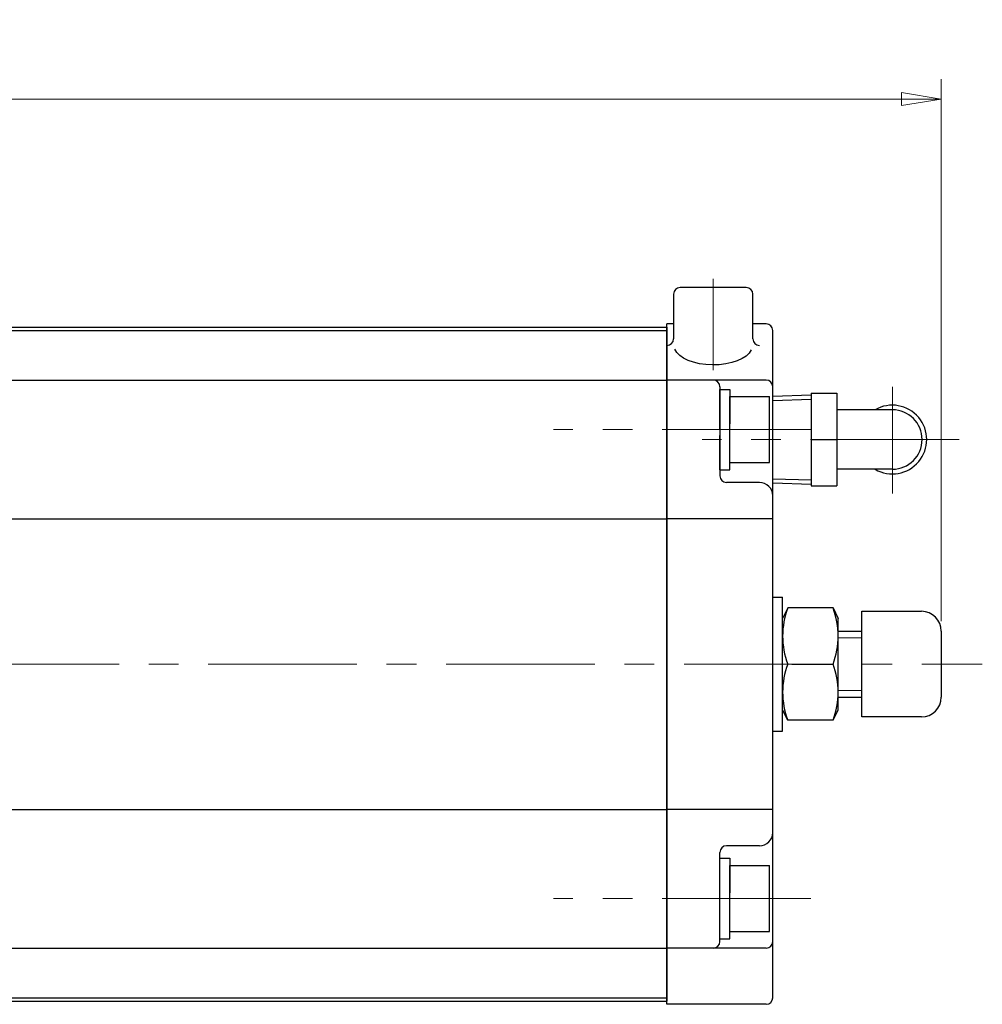
# Model space of a CAD drawing. Extents: x 65 to 790, y 466 to 1178.
# Drawn here: x 379 to 525, y 1029 to 1178 of the extents above; entities that cross this region are included whole.
import ezdxf

# ---------------------------------------------------------------- set-up
doc = ezdxf.new("R2010")
doc.units = 0
doc.header["$LTSCALE"] = 3
doc.header["$MEASUREMENT"] = 0
doc.linetypes.add('中心線', pattern=[12, 7.5, -1.5, 1.5, -1.5])
doc.layers.get('0').update_dxf_attribs({"linetype": 'CONTINUOUS'})
doc.layers.get('Defpoints').update_dxf_attribs({"color": 252, "linetype": 'CONTINUOUS'})
for name, color, linetype, lineweight in [('scale', 6, 'CONTINUOUS', 13), ('中心線', 4, '中心線', 13), ('７G_KQ2L06-02AS', 153, 'CONTINUOUS', 25)]:
    doc.layers.add(name, color=color, linetype=linetype, lineweight=lineweight)
doc.layers.add('シリンダ', color=85, linetype='CONTINUOUS')
doc.styles.get("Standard").update_dxf_attribs({"font": 'simplex.shx', "bigfont": 'BIGFONT.shx'})
doc.dimstyles.get("Standard").update_dxf_attribs({"dimscale": 3, "dimtxt": 3, "dimasz": 2, "dimexe": 1, "dimexo": 0.5, "dimgap": 0.5, "dimtad": 1, "dimdsep": 46, "dimtxsty": 'STANDARD', "dimblk": 'CLOSED', "dimcen": 0.09, "dimclrd": 256, "dimclre": 256, "dimclrt": 2, "dimadec": 0, "dimazin": 2, "dimtfac": 1, "dimtmove": 0, "dimatfit": 3, "dimldrblk": 'CLOSED', "dimfxl": 1, "dimtolj": 1, "dimtzin": 0, "dimlwd": 13, "dimlwe": 13, "dimarcsym": 0})

# ---------------------------------------------------------------- blocks, each defined once
blk = doc.blocks.new('_Closed')
at = {"color": 0, "linetype": 'ByBlock', "lineweight": -2}
for p, q in [((-1, 0.167), (0, 0)), ((-1, 0.167), (-1, -0.167)), ((0, 0), (-1, -0.167)), ((0, 0), (-1, 0))]:
    blk.add_line(p, q, dxfattribs=at)
blk = doc.blocks.new('*D7')
at = {"layer": 'Defpoints', "color": 0}
for p in [(69.95, 1166.17), (69.95, 1111.12), (518.45, 1085.62)]:
    blk.add_point(p, dxfattribs=at)
at = {"layer": 'scale', "lineweight": 13}
for p, q in [((69.95, 1112.62), (69.95, 1169.17)), ((518.45, 1087.12), (518.45, 1169.17)), ((512.45, 1166.17), (75.95, 1166.17))]:
    blk.add_line(p, q, dxfattribs=at)
at = {"layer": 'scale', "lineweight": 13, "xscale": 6, "yscale": 6, "zscale": 6, "rotation": 180}
blk.add_blockref('_Closed', (69.95, 1166.17), dxfattribs=at)
at = {"layer": 'scale', "lineweight": 13, "xscale": 6, "yscale": 6, "zscale": 6}
blk.add_blockref('_Closed', (518.45, 1166.17), dxfattribs=at)
at = {"layer": 'scale', "color": 2, "insert": (294.2, 1172.17), "char_height": 9, "attachment_point": 5}
blk.add_mtext('\\A1;448.5（概略）', dxfattribs=at)

msp = doc.modelspace()

# ---------------------------------------------------------------- linework, layer by layer
at = {"layer": 'Defpoints'}
msp.add_line((492.948, 1108.04), (492.948, 1121.197), dxfattribs=at)
at = {"layer": 'シリンダ', "ltscale": 0.2}
for p, q in [((488.948, 1137.618), (478.948, 1137.618)), ((477.948, 1136.618), (477.948, 1129.87)), ((489.948, 1129.87), (489.948, 1136.618))]:
    msp.add_line(p, q, dxfattribs=at)
at = {"layer": 'シリンダ', "ltscale": 0.5}
for p, q in [((113.948, 1131.618), (476.948, 1131.618)), ((113.948, 1131.118), (476.948, 1131.118)), ((113.948, 1123.618), (476.948, 1123.618)), ((113.948, 1102.618), (476.948, 1102.618)), ((492.948, 1090.768), (494.448, 1090.768)), ((492.948, 1070.468), (494.448, 1070.468)), ((113.948, 1058.618), (476.948, 1058.618)), ((113.948, 1037.618), (476.948, 1037.618)), ((113.948, 1030.118), (476.948, 1030.118)), ((113.948, 1029.618), (476.948, 1029.618))]:
    msp.add_line(p, q, dxfattribs=at)
at = {"layer": 'シリンダ'}
for p, q in [((476.948, 1029.118), (476.948, 1132.118)), ((477.948, 1132.118), (476.948, 1132.118)), ((476.948, 1131.618), (476.948, 1029.618)), ((491.948, 1132.118), (489.948, 1132.118)), ((492.948, 1030.118), (492.948, 1131.118)), ((491.948, 1123.618), (476.948, 1123.618)), ((484.948, 1122.618), (484.948, 1109.118)), ((484.948, 1116.118), (484.948, 1122.218)), ((484.948, 1122.218), (486.448, 1122.218)), ((486.448, 1122.218), (486.448, 1116.984)), ((486.448, 1121.118), (492.448, 1121.118)), ((486.448, 1111.118), (486.448, 1121.118)), ((492.448, 1111.118), (492.448, 1121.118)), ((484.948, 1110.018), (484.948, 1115.252)), ((486.448, 1110.018), (486.448, 1116.118)), ((486.448, 1111.118), (492.448, 1111.118)), ((484.948, 1110.018), (486.448, 1110.018)), ((490.948, 1108.118), (485.948, 1108.118)), ((492.948, 1102.618), (476.948, 1102.618)), ((494.448, 1070.468), (494.448, 1090.768)), ((495.22, 1089.118), (494.448, 1087.546)), ((502.076, 1089.118), (495.22, 1089.118)), ((502.076, 1089.118), (502.848, 1087.546)), ((506.448, 1072.618), (506.448, 1088.618)), ((494.448, 1073.69), (494.448, 1087.546)), ((502.848, 1073.69), (502.848, 1087.546)), ((502.848, 1085.618), (506.448, 1085.618)), ((495.832, 1080.618), (502.076, 1080.618)), ((495.832, 1080.618), (502.076, 1080.618)), ((502.848, 1075.618), (506.448, 1075.618)), ((495.22, 1072.118), (494.448, 1073.69)), ((502.076, 1072.118), (502.848, 1073.69)), ((502.076, 1072.118), (495.22, 1072.118)), ((492.948, 1058.618), (476.948, 1058.618)), ((490.948, 1053.118), (485.948, 1053.118)), ((484.948, 1038.618), (484.948, 1052.118)), ((484.948, 1045.118), (484.948, 1051.218)), ((484.948, 1051.218), (486.448, 1051.218)), ((486.448, 1051.218), (486.448, 1045.984)), ((486.448, 1050.118), (492.448, 1050.118)), ((486.448, 1040.118), (486.448, 1050.118)), ((492.448, 1040.118), (492.448, 1050.118)), ((486.448, 1039.018), (486.448, 1045.118)), ((484.948, 1039.018), (484.948, 1044.252)), ((484.948, 1039.018), (486.448, 1039.018)), ((486.448, 1040.118), (492.448, 1040.118)), ((491.948, 1037.618), (476.948, 1037.618)), ((491.948, 1029.118), (476.948, 1029.118))]:
    msp.add_line(p, q, dxfattribs=at)
at = {"layer": 'シリンダ', "ltscale": 0.1}
for p, q in [((506.448, 1088.618), (515.448, 1088.618)), ((518.448, 1085.618), (518.448, 1075.618)), ((515.448, 1072.618), (506.448, 1072.618))]:
    msp.add_line(p, q, dxfattribs=at)
at = {"layer": 'シリンダ', "linetype": 'Continuous', "lineweight": 18}
for p, q in [((502.848, 1084.618), (506.448, 1084.618)), ((502.848, 1076.618), (506.448, 1076.618))]:
    msp.add_line(p, q, dxfattribs=at)
at = {"layer": 'シリンダ', "ltscale": 0.2}
for centre, start, end in [((478.948, 1136.618), 90, 180), ((488.948, 1136.618), 0, 90), ((476.948, 1129.87), 270, 0), ((490.948, 1129.87), 180, 270)]:
    msp.add_arc(centre, 1, start, end, dxfattribs=at)
at = {"layer": 'シリンダ'}
for centre, radius, start, end in [((491.948, 1131.118), 1, 0, 90), ((483.948, 1122.618), 1, 0, 90), ((491.948, 1122.618), 1, 0, 90), ((485.948, 1109.118), 1, 180, 270), ((490.948, 1106.118), 2, 0, 90), ((506.535, 1084.868), 12.087, 159.41319, 200.58681), ((490.761, 1084.868), 12.087, 339.41319, 20.58681), ((506.535, 1076.368), 12.087, 159.41319, 200.58681), ((490.761, 1076.368), 12.087, 339.41319, 20.58681), ((490.948, 1055.118), 2, 270, 0), ((485.948, 1052.118), 1, 90, 180), ((483.948, 1038.618), 1, 270, 0), ((491.948, 1038.618), 1, 270, 0), ((491.948, 1030.118), 1, 270, 0)]:
    msp.add_arc(centre, radius, start, end, dxfattribs=at)
at = {"layer": 'シリンダ', "ltscale": 0.1}
for centre, start, end in [((515.448, 1085.618), 0, 90), ((515.448, 1075.618), 270, 0)]:
    msp.add_arc(centre, 3, start, end, dxfattribs=at)
at = {"layer": 'シリンダ', "ltscale": 0.2, "extrusion": (0, 0, -1)}
msp.add_ellipse((483.948, 1128.87), major_axis=(-5.907, 0), ratio=0.5020784, start_param=3.3709833, end_param=6.0896761, dxfattribs=at)
at = {"layer": '中心線', "linetype": '中心線', "lineweight": 9}
for p, q in [((483.948, 1138.942), (483.948, 1125.104)), ((498.721, 1116.118), (459.781, 1116.118)), ((498.721, 1045.118), (459.781, 1045.118))]:
    msp.add_line(p, q, dxfattribs=at)
at = {"layer": '中心線'}
for p, q in [((511.048, 1122.611), (511.048, 1106.468)), ((521.171, 1114.618), (482.252, 1114.618)), ((83.532, 1080.618), (524.657, 1080.618))]:
    msp.add_line(p, q, dxfattribs=at)
at = {"layer": '７G_KQ2L06-02AS'}
for p, q in [((492.948, 1121.197), (498.748, 1121.378)), ((498.748, 1121.618), (502.648, 1121.618)), ((498.748, 1121.618), (498.748, 1114.618)), ((502.648, 1121.618), (502.648, 1114.618)), ((492.948, 1120.553), (498.748, 1120.735)), ((511.048, 1119.118), (502.648, 1119.118)), ((498.748, 1114.618), (502.648, 1114.618)), ((498.748, 1114.618), (498.748, 1107.618)), ((502.648, 1114.618), (502.648, 1107.618)), ((511.048, 1110.118), (502.648, 1110.118)), ((492.948, 1108.683), (498.748, 1108.502)), ((492.948, 1108.04), (498.748, 1107.858)), ((498.748, 1107.618), (502.648, 1107.618))]:
    msp.add_line(p, q, dxfattribs=at)
for radius, start, end in [(5.2, 239.92665, 120.07335), (4.5, 270, 90)]:
    msp.add_arc((511.048, 1114.618), radius, start, end, dxfattribs=at)

# ---------------------------------------------------------------- dimensions: what is measured, and where the dimension line sits
at = {"layer": 'scale'}
dim = msp.add_linear_dim(base=(69.948, 1166.17), p1=(518.448, 1085.618), p2=(69.948, 1111.118), text='448.5（概略）', dimstyle='STANDARD', dxfattribs=at)
dim.commit()
dim.dimension.update_dxf_attribs({"geometry": '*D7', "text_midpoint": (294.198, 1172.17)})

doc.saveas('drawing.dxf')
